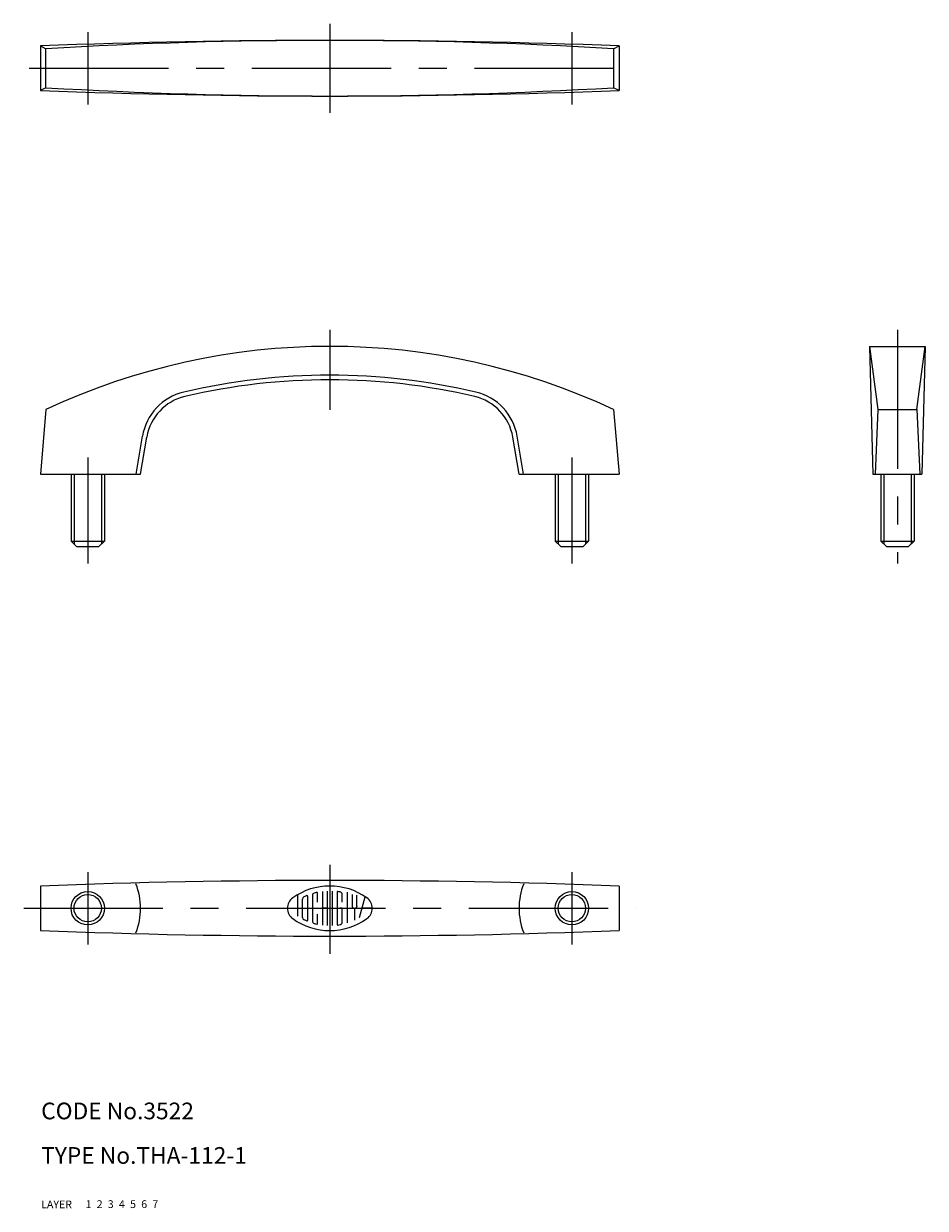
# Model space of a CAD drawing. Extents: x 7 to 169, y 10 to 223.
import ezdxf

# ---------------------------------------------------------------- set-up
doc = ezdxf.new("R2010")
doc.units = 0
doc.header["$LTSCALE"] = 20
doc.header["$MEASUREMENT"] = 0
for name, pattern in [('CENTER', [2, 1.25, -0.25, 0.25, -0.25]), ('DASHED', [0.75, 0.5, -0.25]), ('PHANTOM', [2.5, 1.25, -0.25, 0.25, -0.25, 0.25, -0.25])]:
    doc.linetypes.add(name, pattern=pattern)
for name, color, linetype in [('1', 7, 'CONTINUOUS'), ('2', 4, 'CONTINUOUS'), ('3', 2, 'DASHED'), ('4', 1, 'CENTER'), ('5', 6, 'PHANTOM'), ('6', 5, 'CONTINUOUS'), ('7', 3, 'CONTINUOUS')]:
    doc.layers.add(name, color=color, linetype=linetype)

msp = doc.modelspace()

# ---------------------------------------------------------------- linework, layer by layer
at = {"layer": '1', "linetype": 'Continuous'}
for p, q in [((9.86551, 218.932), (9.86551, 210.932)), ((9.86551, 218.932), (10.8655, 218.432)), ((10.8655, 211.432), (10.8655, 218.432)), ((112.866, 218.432), (113.866, 218.932)), ((112.866, 218.432), (112.866, 211.432)), ((113.866, 218.932), (113.866, 210.932)), ((10.8655, 211.432), (9.86551, 210.932)), ((113.866, 210.932), (112.866, 211.432)), ((158.866, 164.932), (168.866, 164.932)), ((158.866, 164.932), (159.462, 141.932)), ((158.866, 164.932), (160.366, 153.556)), ((167.366, 153.556), (168.866, 164.932)), ((168.866, 164.932), (168.269, 141.932)), ((10.8655, 153.556), (9.86551, 141.932)), ((112.866, 153.556), (113.866, 141.932)), ((160.366, 153.556), (159.866, 141.932)), ((160.366, 153.556), (167.366, 153.556)), ((167.366, 153.556), (167.866, 141.932)), ((27.0473, 141.932), (28.1933, 148.773)), ((27.8655, 141.932), (28.9892, 148.64)), ((95.8655, 141.932), (94.7418, 148.64)), ((96.6838, 141.932), (95.5377, 148.773)), ((9.86551, 141.932), (27.8655, 141.932)), ((15.3655, 141.932), (15.3655, 129.932)), ((21.3655, 141.932), (21.3655, 129.932)), ((95.8655, 141.932), (113.866, 141.932)), ((102.366, 141.932), (102.366, 129.932)), ((108.366, 141.932), (108.366, 129.932)), ((159.462, 141.932), (168.269, 141.932)), ((160.866, 141.932), (160.866, 129.932)), ((166.866, 141.932), (166.866, 129.932)), ((15.3655, 129.932), (21.3655, 129.932)), ((15.3655, 129.932), (16.3655, 128.932)), ((20.3655, 128.932), (21.3655, 129.932)), ((102.366, 129.932), (108.366, 129.932)), ((102.366, 129.932), (103.366, 128.932)), ((107.366, 128.932), (108.366, 129.932)), ((160.866, 129.932), (166.866, 129.932)), ((160.866, 129.932), (161.866, 128.932)), ((165.866, 128.932), (166.866, 129.932)), ((16.3655, 128.932), (20.3655, 128.932)), ((103.366, 128.932), (107.366, 128.932)), ((161.866, 128.932), (165.866, 128.932)), ((9.86551, 67.9324), (9.86551, 59.9324)), ((56.0869, 66.3701), (56.0869, 62.5376)), ((57.8661, 66.1247), (57.8661, 61.74)), ((58.7538, 66.2402), (58.7538, 61.6228)), ((59.6434, 64.9988), (59.6434, 66.6949)), ((60.5311, 66.9584), (60.5311, 60.9046)), ((61.4207, 67.0323), (61.4207, 60.8306)), ((62.3103, 67.0323), (62.3103, 60.8306)), ((63.198, 66.8573), (63.198, 61.0056)), ((64.0876, 64.9988), (64.0876, 66.4405)), ((64.9754, 66.8537), (64.9754, 61.2889)), ((65.865, 66.4351), (65.865, 64.3763)), ((66.7527, 64.3763), (66.7527, 66.2745)), ((67.2056, 62.2687), (68.2107, 66.0147)), ((113.866, 67.9324), (113.866, 59.9324)), ((56.9765, 62.2922), (56.9765, 65.5708)), ((61.4207, 63.9324), (60.5311, 63.9324)), ((64.0876, 63.9324), (63.6419, 63.9324)), ((64.0876, 61.4225), (64.0876, 63.9324)), ((66.3089, 63.9324), (66.3089, 61.7996)), ((69.4882, 63.9324), (67.6513, 63.9324)), ((59.6434, 61.168), (59.6434, 62.866))]:
    msp.add_line(p, q, dxfattribs=at)
for centre in [(18.3655, 63.9324), (105.366, 63.9324)]:
    msp.add_circle(centre, 3, dxfattribs=at)
for centre, radius, start, end in [((61.8655, -1132.59), 1352.52, 87.7966, 92.2034), ((61.8655, -647.827), 867.759, 86.6307, 93.3694), ((61.8655, 1562.43), 1352.5, 267.797, 272.203), ((61.8655, 1077.68), 867.746, 266.631, 273.369), ((61.8655, 44.9324), 120, 64.8493, 115.151), ((61.8655, 44.9324), 114.807, 76.787, 103.213), ((61.8655, 44.9324), 114, 76.787, 103.213), ((37.8655, 147.153), 9.807, 103.213, 170.489), ((37.8655, 147.153), 9, 103.213, 170.489), ((85.8655, 147.153), 9, 9.51053, 76.787), ((85.8655, 147.153), 9.807, 9.51053, 76.787), ((61.8655, -1283.57), 1352.5, 87.7966, 92.2034), ((15.8655, 63.9324), 12, 338.473, 21.5269), ((107.866, 63.9324), 12, 158.473, 201.527), ((61.8646, 56.4658), 11.4657, 54.462, 125.538), ((61.8646, 56.4658), 10.5768, 112.944, 116.014), ((57.7759, 66.1247), 0.088957, 0, 112.944), ((59.1995, 66.2402), 0.444604, 105.258, 180), ((61.8646, 56.4658), 10.5768, 103.268, 105.258), ((61.8646, 56.4658), 10.5768, 102.729, 103.268), ((59.5532, 66.6949), 0.088957, 0, 102.729), ((63.2865, 66.8573), 0.088957, 82.207, 180), ((61.8646, 56.4658), 10.5768, 79.896, 82.207), ((63.6419, 66.4405), 0.444604, 0, 79.896), ((56.5326, 63.9324), 2.2905, 125.531, 234.462), ((57.4204, 65.5708), 0.444604, 116.014, 180), ((66.3089, 64.3763), 0.444604, 180, 0), ((67.1984, 63.9324), 2.29069, 305.547, 54.462), ((61.8646, 71.3972), 11.4657, 234.462, 305.538), ((57.4204, 62.2922), 0.444604, 180, 243.986), ((61.8646, 71.3972), 10.5768, 243.986, 247.056), ((61.8646, 71.3972), 10.5768, 243.986, 244.772), ((61.8655, 1411.43), 1352.5, 267.797, 272.203), ((57.7759, 61.74), 0.088957, 247.056, 0), ((59.1995, 61.6228), 0.444604, 180, 254.742), ((61.8646, 71.3972), 10.5768, 254.742, 254.794), ((61.8646, 71.3972), 10.5768, 254.794, 257.271), ((59.5532, 61.168), 0.088957, 257.271, 0), ((63.2865, 61.0056), 0.088957, 180, 277.793), ((61.8646, 71.3972), 10.5768, 277.793, 280.104), ((63.6419, 61.4225), 0.444604, 280.104, 0)]:
    msp.add_arc(centre, radius, start, end, dxfattribs=at)
at = {"layer": '2', "linetype": 'Continuous'}
for p, q in [((15.907, 141.932), (15.907, 129.391)), ((20.824, 141.932), (20.824, 129.391)), ((102.907, 141.932), (102.907, 129.391)), ((107.824, 141.932), (107.824, 129.391)), ((161.407, 141.932), (161.407, 129.391)), ((166.324, 141.932), (166.324, 129.391))]:
    msp.add_line(p, q, dxfattribs=at)
for centre in [(18.3655, 63.9324), (105.366, 63.9324)]:
    msp.add_circle(centre, 2.4585, dxfattribs=at)
at = {"layer": '4', "linetype": 'CENTER'}
for p, q in [((61.8655, 222.933), (61.8655, 206.932)), ((18.3655, 221.432), (18.3655, 208.432)), ((105.366, 221.432), (105.366, 208.432)), ((7.86551, 214.932), (115.866, 214.932)), ((61.8655, 167.932), (61.8655, 153.510229)), ((163.866, 167.932), (163.866, 125.932)), ((18.3655, 144.932), (18.3655, 125.932)), ((105.366, 144.932), (105.366, 125.932)), ((18.3655, 70.4324), (18.3655, 57.4324)), ((61.8655, 71.727104), (61.8655, 55.726104)), ((105.366, 70.4324), (105.366, 57.4324)), ((6.86551, 63.9324), (116.866, 63.9324))]:
    msp.add_line(p, q, dxfattribs=at)

# ---------------------------------------------------------------- texts
at = {"layer": '1', "linetype": 'Continuous'}
for s, p in [('LAYER', (10, 10)), ('1', (17.979511, 10.048737))]:
    msp.add_text(s, height=1.4, dxfattribs=at).set_placement(p)
at = {"layer": '2', "linetype": 'Continuous'}
msp.add_text('2', height=1.4, dxfattribs=at).set_placement((19.979511, 10.048737))
at = {"layer": '3', "linetype": 'DASHED'}
msp.add_text('3', height=1.4, dxfattribs=at).set_placement((21.979511, 10.048737))
at = {"layer": '4', "linetype": 'CENTER'}
msp.add_text('4', height=1.4, dxfattribs=at).set_placement((23.979511, 10.048737))
at = {"layer": '5', "linetype": 'PHANTOM'}
msp.add_text('5', height=1.4, dxfattribs=at).set_placement((25.979511, 10.048737))
at = {"layer": '6', "linetype": 'Continuous'}
msp.add_text('6', height=1.4, dxfattribs=at).set_placement((27.979511, 10.048737))
at = {"layer": '7', "linetype": 'Continuous'}
for s, height, p in [('CODE No.3522', 3, (10, 26)), ('TYPE No.THA-112-1', 3, (10, 18)), ('7', 1.4, (29.979511, 10.048737))]:
    msp.add_text(s, height=height, dxfattribs=at).set_placement(p)

doc.saveas('drawing.dxf')
